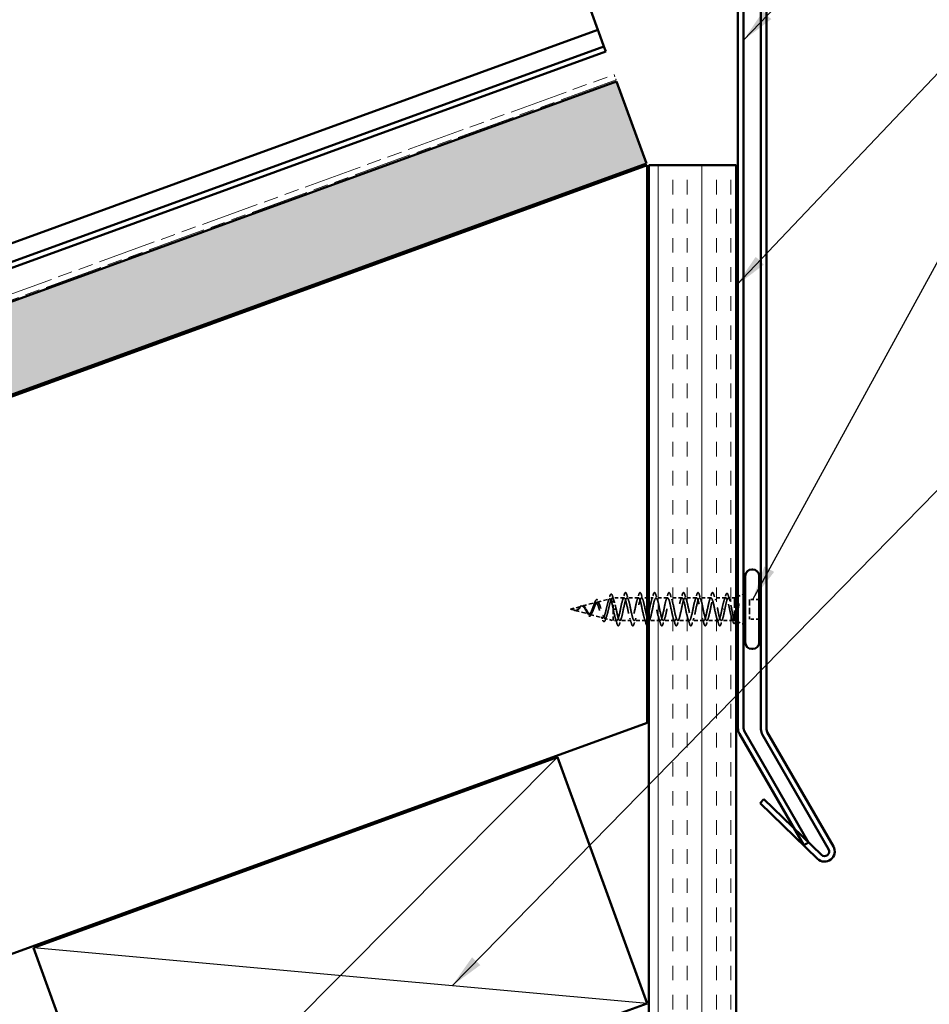
# Model space of a CAD drawing. Units: inches. Extents: x 4 to 250, y 4 to 160.
# Drawn here: x 104 to 143, y 93 to 135 of the extents above; entities that cross this region are included whole.
import ezdxf

# ---------------------------------------------------------------- set-up
doc = ezdxf.new("R2010")
doc.units = ezdxf.units.IN
doc.header["$LTSCALE"] = 15
doc.header["$MEASUREMENT"] = 0
doc.linetypes.add('DASHED', pattern=[0.2067, 0.1654, -0.0413])
doc.linetypes.add('DOUBLE_DASH_CHAIN', pattern=[1.2403, 0.6614, -0.0827, 0.1654, -0.0827, 0.1654, -0.0827])
for name, color, linetype, lineweight in [('Hatch (ANSI)', 7, 'Continuous', 18), ('Hidden (ANSI)', 7, 'DASHED', 35), ('Sketch Geometry (ANSI)', 7, 'Continuous', 25), ('Symbol (ANSI)', 7, 'Continuous', 25), ('Visible (ANSI)', 7, 'Continuous', 50)]:
    doc.layers.add(name, color=color, linetype=linetype, lineweight=lineweight)
doc.styles.add('Note Text (ANSI)', font='tahoma.ttf')
doc.dimstyles.new('Default (ANSI)$7', dxfattribs={"dimscale": 15, "dimtxt": 0.12, "dimasz": 0.098425, "dimexe": 0.125, "dimexo": 0.0625, "dimgap": 0.031496, "dimtad": 0, "dimtih": 1, "dimtoh": 1, "dimrnd": 1e-08, "dimzin": 4, "dimdsep": 46, "dimtxsty": 'Note Text (ANSI)', "dimcen": 0.09, "dimdle": 0.393701, "dimclrd": 256, "dimclre": 256, "dimclrt": 256, "dimadec": 0, "dimazin": 1, "dimtfac": 1, "dimtofl": 0, "dimtmove": 0, "dimatfit": 3, "dimfxl": 1, "dimtolj": 1, "dimtzin": 4, "dimlwd": -1, "dimlwe": -1, "dimarcsym": 0})

msp = doc.modelspace()

# ---------------------------------------------------------------- hatches: boundary and pattern name
at = {"layer": 'Hatch (ANSI)', "true_color": 0x804000}
h = msp.add_hatch(dxfattribs=at)
h.set_pattern_fill('INSUL', color=36, scale=5, angle=20, style=0)
h.paths.add_polyline_path([(129.46904, 132.35029), (14.4188, 90.47542), (14.4188, 86.48476), (130.75162, 128.82644)])
h = msp.add_hatch(dxfattribs=at)
h.set_pattern_fill('INSUL', color=36, scale=5, angle=90, style=0)
h.paths.add_polyline_path([(134.60227, 57.77718), (130.85227, 57.77718), (130.85227, 128.75596), (134.60227, 128.75596)])

# ---------------------------------------------------------------- linework, layer by layer
at = {"layer": 'Hidden (ANSI)', "ltscale": 0.074634}
msp.add_line((128.00118, 109.82387), (128.56974, 109.97595), dxfattribs=at)
at = {"layer": 'Hidden (ANSI)', "ltscale": 0.069707}
msp.add_line((128.64113, 109.99505), (129.17221, 110.1371), dxfattribs=at)
at = {"layer": 'Hidden (ANSI)', "ltscale": 0.004328}
msp.add_line((129.28108, 110.16623), (129.31477, 110.17524), dxfattribs=at)
at = {"layer": 'Hidden (ANSI)', "ltscale": 0.020374}
msp.add_line((129.31477, 110.17524), (129.31477, 110.14881), dxfattribs=at)
at = {"layer": 'Hidden (ANSI)', "ltscale": 0.060136}
msp.add_line((129.78915, 110.17524), (129.31477, 110.17524), dxfattribs=at)
at = {"layer": 'Hidden (ANSI)', "ltscale": 0.071462}
msp.add_line((129.31477, 110.14881), (129.31477, 109.72864), dxfattribs=at)
at = {"layer": 'Hidden (ANSI)', "ltscale": 0.062755}
for p, q in [((130.41165, 110.17524), (129.91665, 110.17524)), ((131.65665, 110.17524), (131.16165, 110.17524)), ((132.27915, 110.17524), (131.78415, 110.17524)), ((132.90165, 110.17524), (132.40665, 110.17524)), ((133.52415, 110.17524), (133.02915, 110.17524)), ((130.1004, 109.20024), (129.6054, 109.20024)), ((130.7229, 109.20024), (130.2279, 109.20024)), ((131.9679, 109.20024), (131.4729, 109.20024)), ((132.5904, 109.20024), (132.0954, 109.20024)), ((133.2129, 109.20024), (132.7179, 109.20024)), ((133.8354, 109.20024), (133.3404, 109.20024))]:
    msp.add_line(p, q, dxfattribs=at)
at = {"layer": 'Hidden (ANSI)', "ltscale": 0.030137}
msp.add_line((130.77727, 110.17524), (130.53915, 110.17524), dxfattribs=at)
at = {"layer": 'Hidden (ANSI)', "ltscale": 0.022994}
msp.add_line((131.03415, 110.17524), (130.85227, 110.17524), dxfattribs=at)
at = {"layer": 'Hidden (ANSI)', "ltscale": 0.063883}
msp.add_line((134.15553, 110.17524), (133.65165, 110.17524), dxfattribs=at)
at = {"layer": 'Hidden (ANSI)', "ltscale": 0.03317}
msp.add_line((134.52727, 110.17524), (134.26526, 110.17524), dxfattribs=at)
at = {"layer": 'Hidden (ANSI)', "ltscale": 0.010169}
msp.add_line((134.52727, 110.17524), (134.60227, 110.20548), dxfattribs=at)
at = {"layer": 'Hidden (ANSI)', "ltscale": 0.173517}
msp.add_line((134.52727, 110.17524), (134.52727, 109.22764), dxfattribs=at)
at = {"layer": 'Hidden (ANSI)', "ltscale": 0.032759}
for p, q in [((134.67727, 110.23572), (134.91727, 110.3325)), ((134.67727, 109.13975), (134.91727, 109.04298))]:
    msp.add_line(p, q, dxfattribs=at)
at = {"layer": 'Hidden (ANSI)', "ltscale": 0.107515}
msp.add_line((135.17227, 110.11149), (135.17227, 109.26399), dxfattribs=at)
at = {"layer": 'Hidden (ANSI)', "ltscale": 0.053232}
for p, q in [((135.59227, 110.11149), (135.17227, 110.11149)), ((135.59227, 109.26399), (135.17227, 109.26399))]:
    msp.add_line(p, q, dxfattribs=at)
at = {"layer": 'Hidden (ANSI)', "ltscale": 0.062337}
msp.add_line((127.49227, 109.68774), (127.96728, 109.8148), dxfattribs=at)
at = {"layer": 'Hidden (ANSI)', "ltscale": 0.022741}
msp.add_line((127.49227, 109.68774), (127.66604, 109.64126), dxfattribs=at)
at = {"layer": 'Hidden (ANSI)', "ltscale": 0.077103}
msp.add_line((127.68116, 109.63721), (128.26851, 109.4801), dxfattribs=at)
at = {"layer": 'Hidden (ANSI)', "ltscale": 0.102337}
msp.add_line((129.31477, 109.72864), (129.31477, 109.20024), dxfattribs=at)
at = {"layer": 'Hidden (ANSI)', "ltscale": 0.028664}
for p, q in [((129.37876, 109.68774), (129.32227, 109.68774)), ((129.44977, 109.68774), (129.39328, 109.68774))]:
    msp.add_line(p, q, dxfattribs=at)
at = {"layer": 'Hidden (ANSI)', "ltscale": 0.002412}
for p, q in [((129.37876, 109.68774), (129.39328, 109.68774)), ((134.06203, 109.68774), (134.04751, 109.68774))]:
    msp.add_line(p, q, dxfattribs=at)
at = {"layer": 'Hidden (ANSI)', "ltscale": 0.072171}
msp.add_line((128.32116, 109.46602), (128.87098, 109.31895), dxfattribs=at)
at = {"layer": 'Hidden (ANSI)', "ltscale": 0.046387}
msp.add_line((128.96111, 109.29484), (129.31477, 109.20024), dxfattribs=at)
at = {"layer": 'Hidden (ANSI)', "ltscale": 0.020614}
msp.add_line((129.4779, 109.20024), (129.31477, 109.20024), dxfattribs=at)
at = {"layer": 'Hidden (ANSI)', "ltscale": 0.062517}
msp.add_line((131.3454, 109.20024), (130.85227, 109.20024), dxfattribs=at)
at = {"layer": 'Hidden (ANSI)', "ltscale": 0.066139}
msp.add_line((134.48455, 109.20024), (133.9629, 109.20024), dxfattribs=at)
at = {"layer": 'Hidden (ANSI)', "ltscale": 0.006265}
msp.add_line((134.55578, 109.18874), (134.60227, 109.17), dxfattribs=at)
at = {"layer": 'Hidden (ANSI)', "ltscale": 0.090851}
for points in [[(129.79625, 110.30859), (129.80739, 110.34659), (129.81833, 110.37331), (129.83723, 110.39545), (129.84479, 110.40036), (129.86699, 110.40004), (129.87742, 110.38784), (129.89466, 110.35426), (129.90213, 110.3339), (129.90955, 110.30859)], [(130.41875, 110.30859), (130.42989, 110.34659), (130.44083, 110.37331), (130.45973, 110.39545), (130.46729, 110.40036), (130.48949, 110.40004), (130.49992, 110.38784), (130.51716, 110.35426), (130.52463, 110.3339), (130.53205, 110.30859)], [(131.04125, 110.30859), (131.05239, 110.34659), (131.06333, 110.37331), (131.08223, 110.39545), (131.08979, 110.40036), (131.11199, 110.40004), (131.12242, 110.38784), (131.13966, 110.35426), (131.14713, 110.3339), (131.15455, 110.30859)], [(131.66375, 110.30859), (131.67489, 110.34659), (131.68583, 110.37331), (131.70473, 110.39545), (131.71229, 110.40036), (131.73449, 110.40004), (131.74492, 110.38784), (131.76216, 110.35426), (131.76963, 110.3339), (131.77705, 110.30859)], [(132.28625, 110.30859), (132.29739, 110.34659), (132.30833, 110.37331), (132.32723, 110.39545), (132.33479, 110.40036), (132.35699, 110.40004), (132.36742, 110.38784), (132.38466, 110.35426), (132.39213, 110.3339), (132.39955, 110.30859)], [(132.90875, 110.30859), (132.91989, 110.34659), (132.93083, 110.37331), (132.94973, 110.39545), (132.95729, 110.40036), (132.97949, 110.40004), (132.98992, 110.38784), (133.00716, 110.35426), (133.01463, 110.3339), (133.02205, 110.30859)], [(133.53125, 110.30859), (133.54239, 110.34659), (133.55333, 110.37331), (133.57223, 110.39545), (133.57979, 110.40036), (133.60199, 110.40004), (133.61242, 110.38784), (133.62966, 110.35426), (133.63713, 110.3339), (133.64455, 110.30859)], [(129.5983, 109.06688), (129.58716, 109.02889), (129.57621, 109.00217), (129.55731, 108.98003), (129.54975, 108.97512), (129.52755, 108.97544), (129.51712, 108.98763), (129.49988, 109.02122), (129.49242, 109.04158), (129.485, 109.06688)], [(130.2208, 109.06688), (130.20966, 109.02889), (130.19871, 109.00217), (130.17981, 108.98003), (130.17225, 108.97512), (130.15005, 108.97544), (130.13962, 108.98763), (130.12238, 109.02122), (130.11492, 109.04158), (130.1075, 109.06688)], [(131.4658, 109.06688), (131.45466, 109.02889), (131.44371, 109.00217), (131.42481, 108.98003), (131.41725, 108.97512), (131.39505, 108.97544), (131.38462, 108.98763), (131.36738, 109.02122), (131.35992, 109.04158), (131.3525, 109.06688)], [(132.0883, 109.06688), (132.07716, 109.02889), (132.06621, 109.00217), (132.04731, 108.98003), (132.03975, 108.97512), (132.01755, 108.97544), (132.00712, 108.98763), (131.98988, 109.02122), (131.98242, 109.04158), (131.975, 109.06688)], [(132.7108, 109.06688), (132.69966, 109.02889), (132.68871, 109.00217), (132.66981, 108.98003), (132.66225, 108.97512), (132.64005, 108.97544), (132.62962, 108.98763), (132.61238, 109.02122), (132.60492, 109.04158), (132.5975, 109.06688)], [(133.3333, 109.06688), (133.32216, 109.02889), (133.31121, 109.00217), (133.29231, 108.98003), (133.28475, 108.97512), (133.26255, 108.97544), (133.25212, 108.98763), (133.23488, 109.02122), (133.22742, 109.04158), (133.22, 109.06688)], [(133.9558, 109.06688), (133.94466, 109.02889), (133.93371, 109.00217), (133.91481, 108.98003), (133.90725, 108.97512), (133.88505, 108.97544), (133.87462, 108.98763), (133.85738, 109.02122), (133.84992, 109.04158), (133.8425, 109.06688)]]:
    msp.add_open_spline(points, degree=3, knots=[0, 0, 0, 0, 0.080682059, 0.080682059, 0.121378038, 0.121378038, 0.188114428, 0.188114428, 0.241849708, 0.241849708, 0.241849708, 0.241849708], dxfattribs=at)
at = {"layer": 'Hidden (ANSI)', "ltscale": 0.090202}
msp.add_open_spline([(134.14999, 110.27581), (134.16115, 110.31304), (134.17217, 110.33939), (134.19126, 110.36126), (134.19882, 110.36609), (134.22085, 110.3661), (134.23155, 110.35444), (134.25014, 110.32003), (134.25877, 110.29686), (134.26737, 110.26757)], degree=3, knots=[0, 0, 0, 0, 0.078236419, 0.078236419, 0.117463107, 0.117463107, 0.181619193, 0.181619193, 0.240082135, 0.240082135, 0.240082135, 0.240082135], dxfattribs=at)
at = {"layer": 'Hidden (ANSI)', "ltscale": 0.544082}
msp.add_open_spline([(129.31477, 109.72864), (129.30221, 109.79203), (129.28964, 109.85304), (129.26425, 109.96204), (129.25168, 110.00916), (129.22627, 110.08322), (129.2137, 110.10979), (129.18827, 110.13896), (129.17568, 110.14173), (129.15023, 110.12337), (129.13763, 110.1029), (129.11217, 110.04183), (129.09956, 110.00225), (129.07406, 109.90972), (129.06144, 109.85797), (129.03593, 109.74965), (129.02329, 109.69427), (128.99775, 109.58763), (128.98511, 109.53737), (128.95953, 109.44889), (128.94687, 109.41131), (128.92127, 109.35389), (128.9086, 109.33424), (128.88296, 109.31536), (128.87027, 109.31585), (128.8446, 109.33657), (128.83189, 109.35612), (128.80618, 109.4112), (128.79345, 109.44578), (128.76769, 109.5248), (128.75494, 109.56818), (128.72914, 109.65739), (128.71637, 109.70224), (128.69052, 109.78696), (128.67772, 109.82606), (128.65182, 109.89305), (128.63899, 109.9205), (128.61302, 109.96005), (128.60017, 109.97212), (128.57413, 109.97947), (128.56124, 109.97513), (128.53514, 109.95103), (128.52221, 109.93198), (128.49602, 109.88232), (128.48305, 109.85259), (128.45677, 109.78713), (128.44376, 109.7523), (128.41737, 109.68291), (128.40431, 109.64911), (128.37781, 109.58761), (128.36469, 109.56043), (128.33806, 109.51664), (128.32487, 109.5002), (128.29809, 109.48029), (128.28483, 109.47663), (128.25788, 109.48224), (128.24453, 109.49102), (128.21739, 109.51918), (128.20395, 109.53787), (128.1782, 109.57918), (128.16626, 109.60039), (128.14214, 109.64417), (128.13021, 109.66625), (128.11789, 109.68774)], degree=3, knots=[0, 0, 0, 0, 0.0662455, 0.0662455, 0.13122657, 0.13122657, 0.19494394, 0.19494394, 0.25739843, 0.25739843, 0.31859094, 0.31859094, 0.37852246, 0.37852246, 0.43719409, 0.43719409, 0.49460706, 0.49460706, 0.55076272, 0.55076272, 0.60566256, 0.60566256, 0.65930824, 0.65930824, 0.71170162, 0.71170162, 0.76284473, 0.76284473, 0.81273987, 0.81273987, 0.86138959, 0.86138959, 0.90879673, 0.90879673, 0.95496449, 0.95496449, 0.99989646, 0.99989646, 1.04359669, 1.04359669, 1.08606975, 1.08606975, 1.12732083, 1.12732083, 1.16735583, 1.16735583, 1.2061815, 1.2061815, 1.24380561, 1.24380561, 1.2802371, 1.2802371, 1.3154864, 1.3154864, 1.34956567, 1.34956567, 1.38248924, 1.38248924, 1.41427414, 1.41427414, 1.44125434, 1.44125434, 1.46715819, 1.46715819, 1.46715819, 1.46715819], dxfattribs=at)
at = {"layer": 'Hidden (ANSI)', "ltscale": 0.504207}
msp.add_open_spline([(128.16117, 109.68774), (128.17639, 109.661), (128.19104, 109.63348), (128.22059, 109.57997), (128.23509, 109.55477), (128.26432, 109.51118), (128.27868, 109.49361), (128.30765, 109.46948), (128.3219, 109.46363), (128.35064, 109.46529), (128.36479, 109.47324), (128.39334, 109.50245), (128.40739, 109.52379), (128.43577, 109.57723), (128.44975, 109.60903), (128.47798, 109.67869), (128.49189, 109.7159), (128.51999, 109.79031), (128.53385, 109.82661), (128.56183, 109.89277), (128.57563, 109.92163), (128.6035, 109.96723), (128.61726, 109.98307), (128.64504, 109.99876), (128.65876, 109.99796), (128.68646, 109.97907), (128.70013, 109.96071), (128.72775, 109.90833), (128.7414, 109.87448), (128.76895, 109.79555), (128.78256, 109.75105), (128.81005, 109.65738), (128.82364, 109.60914), (128.85107, 109.5157), (128.86463, 109.47162), (128.89201, 109.3941), (128.90555, 109.36178), (128.93288, 109.31398), (128.9464, 109.29943), (128.97369, 109.29086), (128.98718, 109.29742), (129.01443, 109.33154), (129.02791, 109.35922), (129.05512, 109.43257), (129.06858, 109.47787), (129.09576, 109.58038), (129.1092, 109.63675), (129.13635, 109.7531), (129.14978, 109.81189), (129.1769, 109.9238), (129.19031, 109.97558), (129.2174, 110.0647), (129.2308, 110.10077), (129.2561, 110.14834), (129.2678, 110.16175), (129.29139, 110.1698), (129.30309, 110.16402), (129.31477, 110.14881)], degree=3, knots=[0, 0, 0, 0, 0.03153077, 0.03153077, 0.0641805, 0.0641805, 0.0979786, 0.0979786, 0.13294907, 0.13294907, 0.16911177, 0.16911177, 0.20648327, 0.20648327, 0.24507753, 0.24507753, 0.28490644, 0.28490644, 0.32598016, 0.32598016, 0.36830746, 0.36830746, 0.41189593, 0.41189593, 0.4567522, 0.4567522, 0.50288206, 0.50288206, 0.55029062, 0.55029062, 0.59898237, 0.59898237, 0.6489613, 0.6489613, 0.70023095, 0.70023095, 0.75279447, 0.75279447, 0.80665469, 0.80665469, 0.86181413, 0.86181413, 0.91827504, 0.91827504, 0.97603946, 0.97603946, 1.03510922, 1.03510922, 1.09548596, 1.09548596, 1.15717118, 1.15717118, 1.22016621, 1.22016621, 1.27615211, 1.27615211, 1.33318434, 1.33318434, 1.33318434, 1.33318434], dxfattribs=at)
at = {"layer": 'Hidden (ANSI)', "ltscale": 0.017258}
msp.add_open_spline([(128.48164, 109.84831), (128.49774, 109.88626), (128.5129, 109.92701), (128.52736, 109.9685)], degree=3, dxfattribs=at)
at = {"layer": 'Hidden (ANSI)', "ltscale": 0.081682}
msp.add_open_spline([(128.52736, 109.9685), (128.5385, 110.00047), (128.54962, 110.02797), (128.57162, 110.07052), (128.58263, 110.08608), (128.60726, 110.10455), (128.62274, 110.10561), (128.64621, 110.09077), (128.6556, 110.07898), (128.67376, 110.04701), (128.68262, 110.02646), (128.69129, 110.00223)], degree=3, knots=[0, 0, 0, 0, 0.044794329, 0.044794329, 0.089882218, 0.089882218, 0.138008779, 0.138008779, 0.177662587, 0.177662587, 0.217281066, 0.217281066, 0.217281066, 0.217281066], dxfattribs=at)
at = {"layer": 'Hidden (ANSI)', "ltscale": 0.01577}
msp.add_open_spline([(128.69129, 110.00223), (128.70475, 109.96466), (128.71871, 109.92779), (128.73332, 109.89275)], degree=3, dxfattribs=at)
at = {"layer": 'Hidden (ANSI)', "ltscale": 0.028509}
msp.add_open_spline([(129.10736, 110.02466), (129.13037, 110.09435), (129.15208, 110.1658), (129.17315, 110.23745)], degree=3, dxfattribs=at)
at = {"layer": 'Hidden (ANSI)', "ltscale": 0.089635}
msp.add_open_spline([(129.17315, 110.23745), (129.18422, 110.27508), (129.19521, 110.30318), (129.21859, 110.33843), (129.23543, 110.34627), (129.26096, 110.33039), (129.26987, 110.31567), (129.28383, 110.2825), (129.2887, 110.26864), (129.29353, 110.25281)], degree=3, knots=[0, 0, 0, 0, 0.071646993, 0.071646993, 0.144830029, 0.144830029, 0.205332374, 0.205332374, 0.238438077, 0.238438077, 0.238438077, 0.238438077], dxfattribs=at)
at = {"layer": 'Hidden (ANSI)', "ltscale": 0.02659}
msp.add_open_spline([(129.29353, 110.25281), (129.31375, 110.18642), (129.33461, 110.12038), (129.35654, 110.05603)], degree=3, dxfattribs=at)
at = {"layer": 'Hidden (ANSI)', "ltscale": 0.078553}
msp.add_open_spline([(129.31477, 110.14881), (129.3293, 110.12769), (129.34368, 110.09446), (129.37274, 110.00772), (129.38712, 109.95508), (129.40968, 109.86378), (129.41768, 109.82968), (129.43374, 109.75953), (129.44174, 109.72369), (129.44977, 109.68774)], degree=3, knots=[0, 0, 0, 0, 0.067722363, 0.067722363, 0.135444727, 0.135444727, 0.172870871, 0.172870871, 0.210297016, 0.210297016, 0.210297016, 0.210297016], dxfattribs=at)
at = {"layer": 'Hidden (ANSI)', "ltscale": 1.076982}
msp.add_open_spline([(133.99102, 109.68774), (133.95023, 109.48701), (133.90943, 109.29351), (133.86864, 109.22742), (133.82784, 109.16133), (133.78705, 109.2274), (133.74625, 109.38461), (133.70546, 109.54182), (133.66467, 109.77882), (133.62387, 109.94844), (133.58308, 110.11806), (133.54228, 110.20805), (133.50149, 110.16254), (133.46069, 110.11703), (133.4199, 109.93929), (133.3791, 109.7397), (133.33831, 109.54012), (133.29751, 109.33308), (133.25672, 109.24715), (133.21592, 109.16123), (133.17513, 109.20263), (133.13434, 109.34564), (133.09354, 109.48865), (133.05275, 109.72295), (133.01195, 109.90304), (132.97116, 110.08314), (132.93036, 110.19603), (132.88957, 110.17162), (132.84877, 110.14721), (132.80798, 109.98725), (132.76718, 109.79108), (132.72639, 109.59491), (132.6856, 109.37668), (132.6448, 109.27191), (132.60401, 109.16714), (132.56321, 109.18339), (132.52242, 109.31057), (132.48162, 109.43774), (132.44083, 109.66667), (132.40003, 109.85519), (132.35924, 110.04371), (132.31844, 110.17822), (132.27765, 110.17518), (132.23685, 110.17215), (132.19606, 110.03179), (132.15527, 109.84127), (132.11447, 109.65076), (132.07368, 109.42383), (132.03288, 109.3014), (131.99209, 109.17898), (131.95129, 109.16989), (131.9105, 109.27979), (131.8697, 109.38969), (131.82891, 109.61064), (131.78811, 109.80543), (131.74732, 110.00023), (131.70652, 110.15481), (131.66573, 110.17319), (131.62494, 110.19157), (131.58414, 110.07241), (131.54335, 109.88972), (131.50255, 109.70703), (131.46176, 109.47398), (131.42096, 109.3353), (131.38017, 109.19661), (131.33937, 109.1623), (131.29858, 109.25366), (131.25778, 109.34503), (131.21699, 109.55548), (131.1762, 109.75433), (131.1354, 109.95318), (131.09461, 110.12609), (131.05381, 110.16567), (131.01302, 110.20525), (130.97222, 110.10865), (130.93143, 109.93587), (130.89063, 109.76308), (130.84984, 109.52657), (130.80904, 109.37321), (130.76825, 109.21984), (130.72745, 109.16069), (130.68666, 109.23248), (130.64587, 109.30428), (130.60507, 109.50183), (130.56428, 109.70248), (130.52348, 109.90312), (130.48269, 110.09236), (130.44189, 110.1527), (130.4011, 110.21303), (130.3603, 110.14009), (130.31951, 109.97918), (130.27871, 109.81827), (130.23792, 109.581), (130.19713, 109.4147), (130.15633, 109.24841), (130.11554, 109.16509), (130.07474, 109.21649), (130.03395, 109.26789), (129.99315, 109.4503), (129.95236, 109.65045), (129.91156, 109.85059), (129.87077, 110.05403), (129.82997, 110.13443), (129.78918, 110.21483), (129.74838, 110.16638), (129.70759, 110.01918), (129.6668, 109.87198), (129.626, 109.63664), (129.58521, 109.45931), (129.54441, 109.28198), (129.50362, 109.17545), (129.46282, 109.20587), (129.42203, 109.23629), (129.38123, 109.40148), (129.34044, 109.59885), (129.33438, 109.62814), (129.32833, 109.65794), (129.32227, 109.68774)], degree=3, knots=[0, 0, 0, 0, 1.23527695, 1.23527695, 1.23527695, 2.47055389, 2.47055389, 2.47055389, 3.70583084, 3.70583084, 3.70583084, 4.94110778, 4.94110778, 4.94110778, 6.17638473, 6.17638473, 6.17638473, 7.41166167, 7.41166167, 7.41166167, 8.64693862, 8.64693862, 8.64693862, 9.88221556, 9.88221556, 9.88221556, 11.11749251, 11.11749251, 11.11749251, 12.35276945, 12.35276945, 12.35276945, 13.5880464, 13.5880464, 13.5880464, 14.82332334, 14.82332334, 14.82332334, 16.05860029, 16.05860029, 16.05860029, 17.29387723, 17.29387723, 17.29387723, 18.52915418, 18.52915418, 18.52915418, 19.76443112, 19.76443112, 19.76443112, 20.99970807, 20.99970807, 20.99970807, 22.23498501, 22.23498501, 22.23498501, 23.47026196, 23.47026196, 23.47026196, 24.7055389, 24.7055389, 24.7055389, 25.94081585, 25.94081585, 25.94081585, 27.17609279, 27.17609279, 27.17609279, 28.41136974, 28.41136974, 28.41136974, 29.64664668, 29.64664668, 29.64664668, 30.88192363, 30.88192363, 30.88192363, 32.11720057, 32.11720057, 32.11720057, 33.35247752, 33.35247752, 33.35247752, 34.58775446, 34.58775446, 34.58775446, 35.82303141, 35.82303141, 35.82303141, 37.05830835, 37.05830835, 37.05830835, 38.2935853, 38.2935853, 38.2935853, 39.52886224, 39.52886224, 39.52886224, 40.76413919, 40.76413919, 40.76413919, 41.99941613, 41.99941613, 41.99941613, 43.23469308, 43.23469308, 43.23469308, 44.46997002, 44.46997002, 44.46997002, 45.70524697, 45.70524697, 45.70524697, 46.94052391, 46.94052391, 46.94052391, 47.1238898, 47.1238898, 47.1238898, 47.1238898], dxfattribs=at)
at = {"layer": 'Hidden (ANSI)', "ltscale": 1.071783}
msp.add_open_spline([(129.44977, 109.68774), (129.49057, 109.48701), (129.53136, 109.29351), (129.57216, 109.22742), (129.61295, 109.16133), (129.65374, 109.2274), (129.69454, 109.38461), (129.73533, 109.54182), (129.77613, 109.77882), (129.81692, 109.94844), (129.85772, 110.11806), (129.89851, 110.20805), (129.93931, 110.16254), (129.9801, 110.11703), (130.0209, 109.93929), (130.06169, 109.7397), (130.10249, 109.54012), (130.14328, 109.33308), (130.18407, 109.24715), (130.22487, 109.16123), (130.26566, 109.20263), (130.30646, 109.34564), (130.34725, 109.48865), (130.38805, 109.72295), (130.42884, 109.90304), (130.46964, 110.08314), (130.51043, 110.19603), (130.55123, 110.17162), (130.59202, 110.14721), (130.63282, 109.98725), (130.67361, 109.79108), (130.70816, 109.62492), (130.74272, 109.44293), (130.77727, 109.32747)], degree=3, knots=[-47.1238898, -47.1238898, -47.1238898, -47.1238898, -45.88861286, -45.88861286, -45.88861286, -44.65333591, -44.65333591, -44.65333591, -43.41805897, -43.41805897, -43.41805897, -42.18278202, -42.18278202, -42.18278202, -40.94750508, -40.94750508, -40.94750508, -39.71222813, -39.71222813, -39.71222813, -38.47695119, -38.47695119, -38.47695119, -37.24167424, -37.24167424, -37.24167424, -36.0063973, -36.0063973, -36.0063973, -34.77112035, -34.77112035, -34.77112035, -33.72480788, -33.72480788, -33.72480788, -33.72480788], dxfattribs=at)
at = {"layer": 'Hidden (ANSI)', "ltscale": 0.031888}
for points in [[(129.72295, 110.07041), (129.74856, 110.14848), (129.77275, 110.22843), (129.79625, 110.30859)], [(129.90955, 110.30859), (129.93305, 110.22843), (129.95723, 110.14848), (129.98284, 110.07041)], [(130.34545, 110.07041), (130.37106, 110.14848), (130.39525, 110.22843), (130.41875, 110.30859)], [(130.53205, 110.30859), (130.55555, 110.22843), (130.57973, 110.14848), (130.60534, 110.07041)], [(130.96795, 110.07041), (130.99356, 110.14848), (131.01775, 110.22843), (131.04125, 110.30859)], [(131.15455, 110.30859), (131.17805, 110.22843), (131.20223, 110.14848), (131.22784, 110.07041)], [(131.59045, 110.07041), (131.61606, 110.14848), (131.64025, 110.22843), (131.66375, 110.30859)], [(131.77705, 110.30859), (131.80055, 110.22843), (131.82473, 110.14848), (131.85034, 110.07041)], [(132.21295, 110.07041), (132.23856, 110.14848), (132.26275, 110.22843), (132.28625, 110.30859)], [(132.39955, 110.30859), (132.42305, 110.22843), (132.44723, 110.14848), (132.47284, 110.07041)], [(132.83545, 110.07041), (132.86106, 110.14848), (132.88525, 110.22843), (132.90875, 110.30859)], [(133.02205, 110.30859), (133.04555, 110.22843), (133.06973, 110.14848), (133.09534, 110.07041)], [(133.45795, 110.07041), (133.48356, 110.14848), (133.50775, 110.22843), (133.53125, 110.30859)], [(133.64455, 110.30859), (133.66805, 110.22843), (133.69223, 110.14848), (133.71784, 110.07041)], [(129.485, 109.06688), (129.4615, 109.14704), (129.43731, 109.22699), (129.4117, 109.30507)], [(129.67159, 109.30507), (129.64598, 109.22699), (129.6218, 109.14704), (129.5983, 109.06688)], [(130.1075, 109.06688), (130.084, 109.14704), (130.05981, 109.22699), (130.0342, 109.30507)], [(130.29409, 109.30507), (130.26848, 109.22699), (130.2443, 109.14704), (130.2208, 109.06688)], [(130.73, 109.06688), (130.7065, 109.14704), (130.68231, 109.22699), (130.6567, 109.30507)], [(131.3525, 109.06688), (131.329, 109.14704), (131.30481, 109.22699), (131.2792, 109.30507)], [(131.53909, 109.30507), (131.51348, 109.22699), (131.4893, 109.14704), (131.4658, 109.06688)], [(131.975, 109.06688), (131.9515, 109.14704), (131.92731, 109.22699), (131.9017, 109.30507)], [(132.16159, 109.30507), (132.13598, 109.22699), (132.1118, 109.14704), (132.0883, 109.06688)], [(132.5975, 109.06688), (132.574, 109.14704), (132.54981, 109.22699), (132.5242, 109.30507)], [(132.78409, 109.30507), (132.75848, 109.22699), (132.7343, 109.14704), (132.7108, 109.06688)], [(133.22, 109.06688), (133.1965, 109.14704), (133.17231, 109.22699), (133.1467, 109.30507)], [(133.40659, 109.30507), (133.38098, 109.22699), (133.3568, 109.14704), (133.3333, 109.06688)], [(133.8425, 109.06688), (133.819, 109.14704), (133.79481, 109.22699), (133.7692, 109.30507)], [(134.02909, 109.30507), (134.00348, 109.22699), (133.9793, 109.14704), (133.9558, 109.06688)]]:
    msp.add_open_spline(points, degree=3, dxfattribs=at)
at = {"layer": 'Hidden (ANSI)', "ltscale": 1.055451}
msp.add_open_spline([(130.8504, 109.20304), (130.87306, 109.20351), (130.89572, 109.23992), (130.91838, 109.31057), (130.95917, 109.43774), (130.99997, 109.66667), (131.04076, 109.85519), (131.08156, 110.04371), (131.12235, 110.17822), (131.16314, 110.17518), (131.20394, 110.17215), (131.24473, 110.03179), (131.28553, 109.84127), (131.32632, 109.65076), (131.36712, 109.42383), (131.40791, 109.3014), (131.44871, 109.17898), (131.4895, 109.16989), (131.5303, 109.27979), (131.57109, 109.38969), (131.61189, 109.61064), (131.65268, 109.80543), (131.69347, 110.00023), (131.73427, 110.15481), (131.77506, 110.17319), (131.81586, 110.19157), (131.85665, 110.07241), (131.89745, 109.88972), (131.93824, 109.70703), (131.97904, 109.47398), (132.01983, 109.3353), (132.06063, 109.19661), (132.10142, 109.1623), (132.14221, 109.25366), (132.18301, 109.34503), (132.2238, 109.55548), (132.2646, 109.75433), (132.30539, 109.95318), (132.34619, 110.12609), (132.38698, 110.16567), (132.42778, 110.20525), (132.46857, 110.10865), (132.50937, 109.93587), (132.55016, 109.76308), (132.59096, 109.52657), (132.63175, 109.37321), (132.67254, 109.21984), (132.71334, 109.16069), (132.75413, 109.23248), (132.79493, 109.30428), (132.83572, 109.50183), (132.87652, 109.70248), (132.91731, 109.90312), (132.95811, 110.09236), (132.9989, 110.1527), (133.0397, 110.21303), (133.08049, 110.14009), (133.12128, 109.97918), (133.16208, 109.81827), (133.20287, 109.581), (133.24367, 109.4147), (133.28446, 109.24841), (133.32526, 109.16509), (133.36605, 109.21649), (133.40685, 109.26789), (133.44764, 109.4503), (133.48844, 109.65045), (133.52923, 109.85059), (133.57003, 110.05403), (133.61082, 110.13443), (133.65161, 110.21483), (133.69241, 110.16638), (133.7332, 110.01918), (133.774, 109.87198), (133.81479, 109.63664), (133.85559, 109.45931), (133.89638, 109.28198), (133.93718, 109.17545), (133.97797, 109.20587), (134.01877, 109.23629), (134.05956, 109.40148), (134.10036, 109.59885), (134.10641, 109.62814), (134.11247, 109.65794), (134.11852, 109.68774)], degree=3, knots=[-32.98672286, -32.98672286, -32.98672286, -32.98672286, -32.30056646, -32.30056646, -32.30056646, -31.06528952, -31.06528952, -31.06528952, -29.83001257, -29.83001257, -29.83001257, -28.59473563, -28.59473563, -28.59473563, -27.35945868, -27.35945868, -27.35945868, -26.12418174, -26.12418174, -26.12418174, -24.88890479, -24.88890479, -24.88890479, -23.65362785, -23.65362785, -23.65362785, -22.4183509, -22.4183509, -22.4183509, -21.18307396, -21.18307396, -21.18307396, -19.94779701, -19.94779701, -19.94779701, -18.71252007, -18.71252007, -18.71252007, -17.47724312, -17.47724312, -17.47724312, -16.24196618, -16.24196618, -16.24196618, -15.00668923, -15.00668923, -15.00668923, -13.77141229, -13.77141229, -13.77141229, -12.53613534, -12.53613534, -12.53613534, -11.3008584, -11.3008584, -11.3008584, -10.06558145, -10.06558145, -10.06558145, -8.83030451, -8.83030451, -8.83030451, -7.59502756, -7.59502756, -7.59502756, -6.35975062, -6.35975062, -6.35975062, -5.12447367, -5.12447367, -5.12447367, -3.88919673, -3.88919673, -3.88919673, -2.65391978, -2.65391978, -2.65391978, -1.41864284, -1.41864284, -1.41864284, -0.18336589, -0.18336589, -0.18336589, 0, 0, 0, 0], dxfattribs=at)
at = {"layer": 'Hidden (ANSI)', "ltscale": 0.324094}
msp.add_open_spline([(134.52727, 109.24024), (134.51332, 109.21448), (134.49951, 109.20089), (134.47161, 109.19963), (134.45779, 109.21199), (134.42989, 109.26121), (134.41608, 109.29758), (134.38818, 109.38956), (134.37437, 109.44425), (134.34646, 109.56459), (134.33265, 109.62904), (134.30475, 109.7589), (134.29094, 109.82302), (134.26304, 109.94207), (134.24922, 109.99582), (134.22132, 110.08542), (134.20751, 110.12039), (134.17961, 110.16652), (134.1658, 110.17722), (134.13789, 110.17265), (134.12408, 110.15742), (134.09618, 110.10287), (134.08237, 110.06409), (134.05548, 109.97158), (134.04265, 109.91995), (134.01678, 109.80765), (134.00396, 109.74795), (133.99102, 109.68774)], degree=3, knots=[0, 0, 0, 0, 0.067481729, 0.067481729, 0.134963458, 0.134963458, 0.202445186, 0.202445186, 0.269926915, 0.269926915, 0.337408644, 0.337408644, 0.404890373, 0.404890373, 0.472372102, 0.472372102, 0.539853831, 0.539853831, 0.607335559, 0.607335559, 0.674817288, 0.674817288, 0.742299017, 0.742299017, 0.804871598, 0.804871598, 0.867444179, 0.867444179, 0.867444179, 0.867444179], dxfattribs=at)
at = {"layer": 'Hidden (ANSI)', "ltscale": 0.028762}
msp.add_open_spline([(134.08271, 110.06207), (134.10617, 110.13203), (134.12841, 110.20377), (134.14999, 110.27581)], degree=3, dxfattribs=at)
at = {"layer": 'Hidden (ANSI)', "ltscale": 0.275683}
msp.add_open_spline([(134.11852, 109.68774), (134.13091, 109.75238), (134.14318, 109.81638), (134.16795, 109.93564), (134.18022, 109.98971), (134.20499, 110.08043), (134.21726, 110.11617), (134.24203, 110.16428), (134.2543, 110.17616), (134.27907, 110.1742), (134.29134, 110.16037), (134.31611, 110.10863), (134.32838, 110.07123), (134.35315, 109.97775), (134.36542, 109.92259), (134.39019, 109.80188), (134.40246, 109.73751), (134.42723, 109.60829), (134.4395, 109.54471), (134.46428, 109.42703), (134.47654, 109.3741), (134.49532, 109.30747), (134.5017, 109.28736), (134.5145, 109.25292), (134.52088, 109.23868), (134.52727, 109.22764)], degree=3, knots=[0, 0, 0, 0, 0.066871417, 0.066871417, 0.133742833, 0.133742833, 0.20061425, 0.20061425, 0.267485666, 0.267485666, 0.334357083, 0.334357083, 0.4012285, 0.4012285, 0.468099916, 0.468099916, 0.534971333, 0.534971333, 0.60184275, 0.60184275, 0.668714166, 0.668714166, 0.703243084, 0.703243084, 0.737772002, 0.737772002, 0.737772002, 0.737772002], dxfattribs=at)
at = {"layer": 'Hidden (ANSI)', "ltscale": 0.025203}
msp.add_open_spline([(134.26737, 110.26757), (134.28599, 110.20417), (134.30508, 110.14098), (134.32503, 110.07882)], degree=3, dxfattribs=at)
at = {"layer": 'Hidden (ANSI)', "ltscale": 0.014821}
msp.add_open_spline([(127.64079, 109.64938), (127.62846, 109.65389), (127.61884, 109.658), (127.61392, 109.66024), (127.61308, 109.66063), (127.61233, 109.66102), (127.61214, 109.66112), (127.61191, 109.66127), (127.61185, 109.66131), (127.61181, 109.66136), (127.6118, 109.66137), (127.61179, 109.66138), (127.61179, 109.66139), (127.61179, 109.6614), (127.61179, 109.66141), (127.6118, 109.66141), (127.61181, 109.66141), (127.61183, 109.66142), (127.61184, 109.66142), (127.61188, 109.66142), (127.61192, 109.66142), (127.61207, 109.6614), (127.61222, 109.66137), (127.61324, 109.66111), (127.61485, 109.66055), (127.61785, 109.65952), (127.62086, 109.65841), (127.62868, 109.65547), (127.63316, 109.65374), (127.65476, 109.64548), (127.67164, 109.63924), (127.68871, 109.63534)], degree=3, knots=[0, 0, 0, 0, 0.01397013, 0.01397013, 0.01635801, 0.01635801, 0.017126363, 0.017126363, 0.017599783, 0.017599783, 0.017735976, 0.017735976, 0.017818094, 0.017818094, 0.017885842, 0.017885842, 0.017958913, 0.017958913, 0.018076284, 0.018076284, 0.018337029, 0.018337029, 0.01916095, 0.01916095, 0.024399217, 0.024399217, 0.044993161, 0.044993161, 0.072130977, 0.072130977, 0.177383901, 0.177383901, 0.177383901, 0.177383901], dxfattribs=at)
at = {"layer": 'Hidden (ANSI)', "ltscale": 0.013566}
msp.add_open_spline([(127.70406, 109.62381), (127.68943, 109.62608), (127.67425, 109.63127), (127.64397, 109.64469), (127.62847, 109.65295), (127.61281, 109.66077)], degree=3, knots=[0, 0, 0, 0, 0.018475497, 0.018475497, 0.0362827138, 0.0362827138, 0.0362827138, 0.0362827138], dxfattribs=at)
at = {"layer": 'Hidden (ANSI)', "ltscale": 0.007962}
msp.add_open_spline([(127.69617, 109.63587), (127.68863, 109.63646), (127.68104, 109.63768), (127.6626, 109.6419), (127.65185, 109.64533), (127.64079, 109.64938)], degree=3, knots=[0, 0, 0, 0, 0.0090464189, 0.0090464189, 0.0215743147, 0.0215743147, 0.0215743147, 0.0215743147], dxfattribs=at)
at = {"layer": 'Hidden (ANSI)', "ltscale": 0.003543}
msp.add_open_spline([(127.68871, 109.63534), (127.69267, 109.63443), (127.69661, 109.63366), (127.70478, 109.63235), (127.709, 109.63185), (127.7132, 109.63153)], degree=3, knots=[0, 0, 0, 0, 0.00465779742, 0.00465779742, 0.00972162048, 0.00972162048, 0.00972162048, 0.00972162048], dxfattribs=at)
at = {"layer": 'Hidden (ANSI)', "ltscale": 0.083957}
msp.add_open_spline([(128.11789, 109.68774), (128.10422, 109.7116), (128.09041, 109.73417), (128.06221, 109.7726), (128.04822, 109.78818), (128.0196, 109.80987), (128.00539, 109.81601), (127.97626, 109.81818), (127.96179, 109.81453), (127.93203, 109.79871), (127.91724, 109.78706), (127.8867, 109.75869), (127.8715, 109.74262), (127.83996, 109.70992), (127.82425, 109.69395), (127.79142, 109.66601), (127.77504, 109.65459), (127.74761, 109.64223), (127.73742, 109.63902), (127.71683, 109.63546), (127.70664, 109.63504), (127.69617, 109.63587)], degree=3, knots=[0, 0, 0, 0, 0.028185473, 0.028185473, 0.055356157, 0.055356157, 0.081555777, 0.081555777, 0.106840155, 0.106840155, 0.13128192, 0.13128192, 0.154977596, 0.154977596, 0.17805851, 0.17805851, 0.200707728, 0.200707728, 0.213894931, 0.213894931, 0.226602035, 0.226602035, 0.226602035, 0.226602035], dxfattribs=at)
at = {"layer": 'Hidden (ANSI)', "ltscale": 0.018237}
msp.add_open_spline([(127.81389, 109.66445), (127.7992, 109.65125), (127.78348, 109.6401), (127.75271, 109.62611), (127.73741, 109.62253), (127.71617, 109.62239), (127.71014, 109.62286), (127.70406, 109.62381)], degree=3, knots=[0, 0, 0, 0, 0.0214496916, 0.0214496916, 0.0410231175, 0.0410231175, 0.0486930854, 0.0486930854, 0.0486930854, 0.0486930854], dxfattribs=at)
at = {"layer": 'Hidden (ANSI)', "ltscale": 0.089656}
msp.add_open_spline([(127.7132, 109.63153), (127.73429, 109.62995), (127.75398, 109.63318), (127.7932, 109.64957), (127.81155, 109.66213), (127.84817, 109.69329), (127.86554, 109.71115), (127.90028, 109.74755), (127.91692, 109.7653), (127.95028, 109.79619), (127.96637, 109.8086), (127.99868, 109.82476), (128.01433, 109.82797), (128.04582, 109.82372), (128.06113, 109.816), (128.09084, 109.79124), (128.10486, 109.77492), (128.13327, 109.73525), (128.14729, 109.71212), (128.16117, 109.68774)], degree=3, knots=[0, 0, 0, 0, 0.025421183, 0.025421183, 0.050615974, 0.050615974, 0.075996106, 0.075996106, 0.101844516, 0.101844516, 0.128355733, 0.128355733, 0.155666877, 0.155666877, 0.183877438, 0.183877438, 0.210970708, 0.210970708, 0.239381172, 0.239381172, 0.239381172, 0.239381172], dxfattribs=at)
at = {"layer": 'Hidden (ANSI)', "ltscale": 0.001758}
msp.add_open_spline([(127.82035, 109.6699), (127.81819, 109.6682), (127.81603, 109.66638), (127.81389, 109.66445)], degree=3, dxfattribs=at)
at = {"layer": 'Hidden (ANSI)', "ltscale": 0.004115}
msp.add_open_spline([(127.84192, 109.7121), (127.84673, 109.71696), (127.85147, 109.72246), (127.85613, 109.72847)], degree=3, dxfattribs=at)
at = {"layer": 'Hidden (ANSI)', "ltscale": 0.060473}
msp.add_open_spline([(127.85613, 109.72847), (127.86802, 109.74385), (127.87969, 109.75966), (127.9023, 109.78936), (127.9135, 109.80354), (127.93602, 109.82896), (127.94753, 109.84016), (127.97083, 109.85745), (127.98289, 109.86334), (128.00718, 109.86783), (128.01973, 109.86613), (128.0431, 109.85545), (128.0542, 109.84671), (128.07058, 109.82914), (128.07633, 109.822), (128.08889, 109.80455), (128.0957, 109.7938), (128.10236, 109.78222)], degree=3, knots=[0, 0, 0, 0, 0.0197555, 0.0197555, 0.039886657, 0.039886657, 0.061620396, 0.061620396, 0.084887872, 0.084887872, 0.108851982, 0.108851982, 0.132114519, 0.132114519, 0.145077133, 0.145077133, 0.161012361, 0.161012361, 0.161012361, 0.161012361], dxfattribs=at)
at = {"layer": 'Hidden (ANSI)', "ltscale": 0.006235}
msp.add_open_spline([(128.10236, 109.78222), (128.10893, 109.77082), (128.11566, 109.76005), (128.12252, 109.75018)], degree=3, dxfattribs=at)
at = {"layer": 'Hidden (ANSI)', "ltscale": 0.010901}
msp.add_open_spline([(128.1962, 109.53868), (128.18586, 109.56235), (128.17503, 109.58493), (128.16372, 109.60513)], degree=3, dxfattribs=at)
at = {"layer": 'Hidden (ANSI)', "ltscale": 0.073601}
msp.add_open_spline([(128.39481, 109.49106), (128.38338, 109.46407), (128.37156, 109.44125), (128.34732, 109.40797), (128.3344, 109.39657), (128.30716, 109.38882), (128.29329, 109.39215), (128.26966, 109.40918), (128.2589, 109.42154), (128.23615, 109.45549), (128.22387, 109.47854), (128.20645, 109.51556), (128.20134, 109.52691), (128.1962, 109.53868)], degree=3, knots=[0, 0, 0, 0, 0.039493315, 0.039493315, 0.078254715, 0.078254715, 0.114460416, 0.114460416, 0.146082873, 0.146082873, 0.1813284, 0.1813284, 0.19572096, 0.19572096, 0.19572096, 0.19572096], dxfattribs=at)
at = {"layer": 'Hidden (ANSI)', "ltscale": 0.010974}
msp.add_open_spline([(128.42676, 109.56052), (128.41573, 109.53872), (128.40509, 109.51531), (128.39481, 109.49106)], degree=3, dxfattribs=at)
at = {"layer": 'Hidden (ANSI)', "ltscale": 0.005187}
msp.add_open_spline([(129.32227, 109.68774), (129.31977, 109.70139), (129.31727, 109.71504), (129.31477, 109.72864)], degree=3, dxfattribs=at)
at = {"layer": 'Hidden (ANSI)', "ltscale": 0.105794}
msp.add_open_spline([(134.70811, 109.89799), (134.69291, 109.82813), (134.67764, 109.75477), (134.64676, 109.61172), (134.63147, 109.5434), (134.60121, 109.42372), (134.58655, 109.37257), (134.55697, 109.29042), (134.54232, 109.25957), (134.52727, 109.24024)], degree=3, knots=[0, 0, 0, 0, 0.075888969, 0.075888969, 0.149465195, 0.149465195, 0.217686862, 0.217686862, 0.283722343, 0.283722343, 0.283722343, 0.283722343], dxfattribs=at)
at = {"layer": 'Hidden (ANSI)', "ltscale": 0.148606}
msp.add_open_spline([(134.52727, 109.22764), (134.53855, 109.20188), (134.54957, 109.18837), (134.57182, 109.18683), (134.58283, 109.19946), (134.60508, 109.25012), (134.61609, 109.28823), (134.63832, 109.38573), (134.64932, 109.44459), (134.66924, 109.56215), (134.67802, 109.61807), (134.69571, 109.73321), (134.7045, 109.79174), (134.71326, 109.84857)], degree=3, knots=[0, 0, 0, 0, 0.06713685, 0.06713685, 0.135963309, 0.135963309, 0.206479984, 0.206479984, 0.278687394, 0.278687394, 0.33737749, 0.33737749, 0.39716778, 0.39716778, 0.39716778, 0.39716778], dxfattribs=at)
at = {"layer": 'Hidden (ANSI)', "ltscale": 0.014703}
msp.add_open_spline([(134.71326, 109.84857), (134.71558, 109.86362), (134.71754, 109.87898), (134.71997, 109.90671), (134.72029, 109.91686), (134.71957, 109.92358), (134.71934, 109.92509), (134.71881, 109.92625), (134.71868, 109.92648), (134.71843, 109.92675), (134.71833, 109.92683), (134.71812, 109.92692), (134.71803, 109.92694), (134.71784, 109.92693), (134.71775, 109.92691), (134.71754, 109.92683), (134.71743, 109.92676), (134.71713, 109.92653), (134.71695, 109.92633), (134.7164, 109.92564), (134.71602, 109.92496), (134.71441, 109.92173), (134.71314, 109.91774), (134.71073, 109.90947), (134.70932, 109.90353), (134.70811, 109.89799)], degree=3, knots=[0, 0, 0, 0, 0.0158784355, 0.0158784355, 0.0304963219, 0.0304963219, 0.0337687387, 0.0337687387, 0.0345160957, 0.0345160957, 0.0349340384, 0.0349340384, 0.0352186316, 0.0352186316, 0.0354848268, 0.0354848268, 0.0358332833, 0.0358332833, 0.0364910202, 0.0364910202, 0.0382290752, 0.0382290752, 0.0451386346, 0.0451386346, 0.057165667, 0.057165667, 0.057165667, 0.057165667], dxfattribs=at)
at = {"layer": 'Hidden (ANSI)', "ltscale": 0.023076}
msp.add_open_spline([(128.85225, 109.27168), (128.83435, 109.32897), (128.81576, 109.38589), (128.79594, 109.44045)], degree=3, dxfattribs=at)
at = {"layer": 'Hidden (ANSI)', "ltscale": 0.086567}
msp.add_open_spline([(128.99112, 109.24897), (128.97995, 109.21451), (128.96862, 109.18839), (128.94404, 109.15584), (128.92717, 109.14886), (128.90115, 109.16293), (128.89147, 109.176), (128.87192, 109.21422), (128.86209, 109.2402), (128.85225, 109.27168)], degree=3, knots=[0, 0, 0, 0, 0.063768425, 0.063768425, 0.127682166, 0.127682166, 0.178548157, 0.178548157, 0.230164345, 0.230164345, 0.230164345, 0.230164345], dxfattribs=at)
at = {"layer": 'Hidden (ANSI)', "ltscale": 0.020481}
msp.add_open_spline([(129.0421, 109.39749), (129.02437, 109.34927), (129.00746, 109.29937), (128.99112, 109.24897)], degree=3, dxfattribs=at)
at = {"layer": 'Hidden (ANSI)', "ltscale": 0.027832}
msp.add_open_spline([(130.91659, 109.30507), (130.89423, 109.23689), (130.87295, 109.16729), (130.85227, 109.09737)], degree=3, dxfattribs=at)
at = {"layer": 'Hidden (ANSI)', "ltscale": 0.018879}
msp.add_open_spline([(134.45658, 109.17348), (134.44205, 109.22057), (134.42716, 109.26739), (134.41173, 109.31341)], degree=3, dxfattribs=at)
at = {"layer": 'Hidden (ANSI)', "ltscale": 0.088703}
msp.add_open_spline([(134.58343, 109.18376), (134.57232, 109.14697), (134.56121, 109.11901), (134.53779, 109.08321), (134.522, 109.07405), (134.49522, 109.08644), (134.48579, 109.10011), (134.46966, 109.13452), (134.46309, 109.1524), (134.45658, 109.17348)], degree=3, knots=[0, 0, 0, 0, 0.067781688, 0.067781688, 0.136596205, 0.136596205, 0.194719371, 0.194719371, 0.235949029, 0.235949029, 0.235949029, 0.235949029], dxfattribs=at)
at = {"layer": 'Hidden (ANSI)', "ltscale": 0.010335}
msp.add_open_spline([(134.60736, 109.2615), (134.59926, 109.23571), (134.59129, 109.20978), (134.58343, 109.18376)], degree=3, dxfattribs=at)
at = {"layer": 'Hidden (ANSI)', "ltscale": 0.039394}
msp.add_open_spline([(130.77727, 108.97724), (130.76777, 108.98143), (130.75991, 108.99194), (130.74488, 109.02122), (130.73742, 109.04158), (130.73, 109.06688)], degree=3, knots=[0.136831698, 0.136831698, 0.136831698, 0.136831698, 0.188114428, 0.188114428, 0.241849708, 0.241849708, 0.241849708, 0.241849708], dxfattribs=at)
at = {"layer": 'Sketch Geometry (ANSI)', "color": 36, "true_color": 0x804000}
for p, q in [((108.27727, 84.57082), (126.92955, 103.33169)), ((130.77727, 92.76015), (104.42955, 95.14236))]:
    msp.add_line(p, q, dxfattribs=at)
at = {"layer": 'Visible (ANSI)', "color": 1, "true_color": 0xff0000}
for p, q in [((135.66727, 153.61025), (135.66727, 104.53335)), ((135.90727, 104.53335), (135.90727, 153.61025)), ((134.67727, 153.23525), (134.67727, 104.58171)), ((134.91727, 104.58171), (134.91727, 153.23525)), ((137.71369, 99.67386), (134.94943, 104.46171)), ((134.74158, 104.34171), (137.50585, 99.55386)), ((135.73158, 104.29335), (138.56843, 99.37978)), ((138.77627, 99.49978), (135.93943, 104.41335)), ((135.62644, 101.35552), (135.79316, 101.52816)), ((138.26409, 99.14201), (135.79316, 101.52816)), ((135.62644, 101.35552), (138.09738, 98.96937)), ((137.71369, 99.67386), (137.50585, 99.55386))]:
    msp.add_line(p, q, dxfattribs=at)
at = {"layer": 'Visible (ANSI)', "color": 5, "true_color": 0x0000ff}
for p, q in [((128.66343, 134.5637), (128.36074, 135.39533)), ((96.30467, 122.78608), (128.66343, 134.5637)), ((128.66343, 134.5637), (128.7025, 134.45636)), ((128.90492, 133.90022), (128.7025, 134.45636)), ((14.4188, 92.18393), (128.91994, 133.85893)), ((129.00203, 133.63341), (14.4188, 91.92852)), ((128.91994, 133.85893), (128.90492, 133.90022)), ((128.91994, 133.85893), (129.00203, 133.63341))]:
    msp.add_line(p, q, dxfattribs=at)
at = {"layer": 'Visible (ANSI)', "color": 30, "linetype": 'DOUBLE_DASH_CHAIN', "lineweight": 18, "ltscale": 0.252874, "true_color": 0xff8000}
msp.add_line((14.4188, 90.81064), (129.36131, 132.64629), dxfattribs=at)
at = {"layer": 'Visible (ANSI)', "color": 30, "linetype": 'DOUBLE_DASH_CHAIN', "lineweight": 18, "ltscale": 0.253054, "true_color": 0xff8000}
msp.add_line((129.44339, 132.42076), (14.4188, 90.55524), dxfattribs=at)
at = {"layer": 'Visible (ANSI)', "color": 30, "linetype": 'DOUBLE_DASH_CHAIN', "lineweight": 18, "ltscale": 0.004979, "true_color": 0xff8000}
msp.add_line((129.36131, 132.64629), (129.44339, 132.42076), dxfattribs=at)
at = {"layer": 'Visible (ANSI)', "color": 36, "true_color": 0x804000}
for p, q in [((129.46904, 132.35029), (14.4188, 90.47542)), ((130.75162, 128.82644), (129.46904, 132.35029)), ((14.4188, 86.48476), (130.75162, 128.82644)), ((14.4188, 86.40494), (130.77727, 128.75596)), ((130.77727, 128.75596), (130.77727, 104.81196)), ((130.85227, 128.75596), (134.60227, 128.75596)), ((130.85227, 57.77718), (130.85227, 128.75596)), ((134.60227, 128.75596), (134.60227, 57.77718)), ((130.77727, 104.81196), (14.4188, 62.46094)), ((104.42955, 95.14236), (126.92955, 103.33169)), ((126.92955, 103.33169), (130.77727, 92.76015)), ((108.27727, 84.57082), (104.42955, 95.14236)), ((130.77727, 92.76015), (108.27727, 84.57082))]:
    msp.add_line(p, q, dxfattribs=at)
at = {"layer": 'Visible (ANSI)'}
for p, q in [((135.31477, 111.39399), (135.26977, 111.39399)), ((134.99227, 111.11649), (134.99227, 108.25899)), ((135.59227, 111.11649), (135.59227, 108.25899)), ((130.85227, 110.17524), (130.77727, 110.17524)), ((134.60227, 110.20548), (134.67727, 110.23572)), ((134.91727, 110.3325), (134.99227, 110.36274)), ((130.85227, 109.20024), (130.8504, 109.20024)), ((134.60227, 109.17), (134.67727, 109.13975)), ((134.91727, 109.04298), (134.99227, 109.01274)), ((135.31477, 107.98149), (135.26977, 107.98149))]:
    msp.add_line(p, q, dxfattribs=at)
for centre, start, end in [((135.26977, 111.11649), 90, 180), ((135.31477, 111.11649), 0, 90), ((135.26977, 108.25899), 180, 270), ((135.31477, 108.25899), 270, 0)]:
    msp.add_arc(centre, 0.2775, start, end, dxfattribs=at)
at = {"layer": 'Visible (ANSI)', "color": 1, "true_color": 0xff0000}
for centre, radius, start, end in [((135.15727, 104.58171), 0.48, 180, 210), ((135.15727, 104.58171), 0.24, 180, 210), ((136.14727, 104.53335), 0.48, 180, 210), ((136.14727, 104.53335), 0.24, 180, 210), ((138.39955, 99.28228), 0.435, 226, 30), ((138.39955, 99.28228), 0.195, 226, 30)]:
    msp.add_arc(centre, radius, start, end, dxfattribs=at)
at = {"layer": 'Visible (ANSI)'}
for points, knots in [([(130.77727, 109.32747), (130.78351, 109.30662), (130.78975, 109.28794), (130.79599, 109.27191), (130.81413, 109.22533), (130.83226, 109.20268), (130.8504, 109.20304)], [-33.724807884, -33.724807884, -33.724807884, -33.724807884, -33.535843408, -33.535843408, -33.535843408, -32.986722863, -32.986722863, -32.986722863, -32.986722863]), ([(130.8433, 109.06688), (130.83216, 109.02889), (130.82121, 109.00217), (130.80231, 108.98003), (130.79475, 108.97512), (130.78315, 108.97529), (130.78014, 108.97597), (130.77727, 108.97724)], [0, 0, 0, 0, 0.080682059, 0.080682059, 0.121378038, 0.121378038, 0.136831698, 0.136831698, 0.136831698, 0.136831698])]:
    msp.add_open_spline(points, degree=3, knots=knots, dxfattribs=at)
msp.add_open_spline([(130.85227, 109.09737), (130.84927, 109.08721), (130.84628, 109.07705), (130.8433, 109.06688)], degree=3, dxfattribs=at)

# ---------------------------------------------------------------- leaders
at = {"layer": 'Symbol (ANSI)', "annotation_type": 0, "has_hookline": 1, "hookline_direction": 0}
for points, text_width in [([(134.91727, 134.12254), (142.97343, 142.65114), (144.44981, 142.65114)], 26.70383), ([(134.60227, 123.58434), (143.59081, 133.04532), (145.06719, 133.04532)], 19.96803), ([(135.31366, 110.11149), (143.89744, 125.79732), (145.37382, 125.79732)], 30.44889), ([(122.40465, 93.51715), (144.21528, 115.80022), (145.69165, 115.80022)], 11.95568)]:
    msp.add_leader(points, dimstyle='Default (ANSI)$7', override={"dimtad": 0}, dxfattribs=dict(at, text_width=text_width))

doc.saveas('drawing.dxf')
